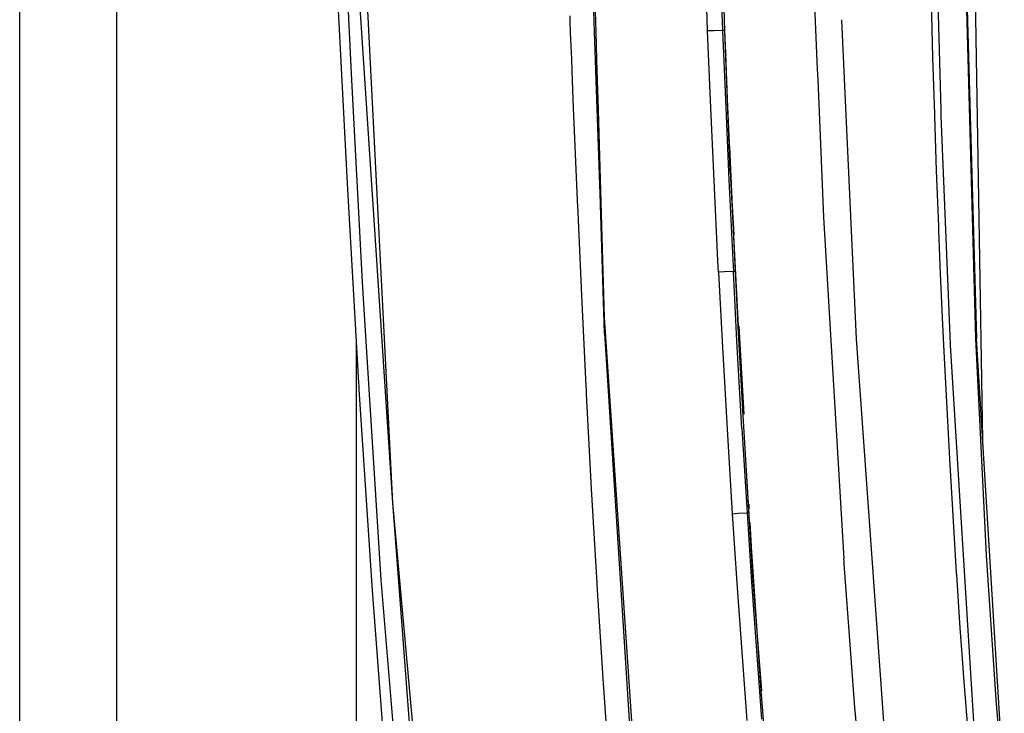
# Model space of a CAD drawing. Units: millimetres. Extents: x -50 to 11780, y -1700 to 1815.
# Drawn here: x 655 to 797, y -956 to -856 of the extents above; entities that cross this region are included whole.
import ezdxf

# ---------------------------------------------------------------- set-up
doc = ezdxf.new("R2010")
doc.units = ezdxf.units.MM
doc.layers.add('3', color=7, linetype='CONTINUOUS', true_color=0xffffff)

msp = doc.modelspace()

# ---------------------------------------------------------------- linework, layer by layer
at = {"layer": '3', "color": 18, "linetype": 'CONTINUOUS'}
for p, q in [((669.399902, -1055.614258), (669.399902, -355.842041)), ((669.399902, -1055.614258), (669.399902, -355.842041)), ((655.399963, -1055.614258), (655.399963, -497.741699)), ((709.102295, -925.815186), (701.030884, -802.341064)), ((709.102295, -925.815186), (702.86145, -802.269531)), ((709.102295, -925.815186), (702.86145, -802.269531)), ((703.149902, -863.989746), (701.773865, -834.820801)), ((703.149902, -863.989746), (701.773865, -834.820801)), ((769.112732, -837.145264), (770.223938, -863.336914)), ((769.112732, -837.145264), (770.223938, -863.336914)), ((791.19989, -837.069336), (793.029907, -902.182373)), ((791.19989, -837.069336), (793.029907, -902.182373)), ((791.333862, -837.067383), (793.158691, -902.176514)), ((794.058228, -916.789795), (792.729065, -837.043945)), ((794.058228, -916.789795), (792.729065, -837.043945)), ((702.580566, -879.816406), (701.11438, -851.055664)), ((754.444275, -857.764648), (754.242126, -852.506104)), ((754.444275, -857.764648), (754.242126, -852.506104)), ((756.391724, -852.425537), (756.592896, -857.680664)), ((756.391724, -852.425537), (756.592896, -857.680664)), ((738.111633, -856.466309), (738.012695, -853.626709)), ((738.334961, -856.468262), (738.250793, -853.624512)), ((738.334961, -856.468262), (738.250793, -853.624512)), ((756.932861, -857.815674), (756.812256, -854.635986)), ((786.623596, -853.529297), (786.838257, -861.678955)), ((786.623596, -853.529297), (786.838257, -861.678955)), ((787.567322, -853.769287), (788.000732, -869.161865)), ((787.567322, -853.769287), (788.000732, -869.161865)), ((734.661011, -856.436279), (734.630249, -855.650879)), ((734.661011, -856.436279), (734.630249, -855.650879)), ((734.72467, -858.063721), (734.661011, -856.436279)), ((734.72467, -858.063721), (734.661011, -856.436279)), ((738.166199, -858.033691), (738.111633, -856.466309)), ((738.381287, -858.031738), (738.334961, -856.468262)), ((738.381287, -858.031738), (738.334961, -856.468262)), ((773.739502, -856.226807), (774.122437, -864.735596)), ((773.739502, -856.226807), (774.122437, -864.735596)), ((734.87616, -861.937988), (734.72467, -858.063721)), ((734.87616, -861.937988), (734.72467, -858.063721)), ((738.303223, -861.968018), (738.166199, -858.033691)), ((738.497864, -861.969727), (738.381287, -858.031738)), ((738.497864, -861.969727), (738.381287, -858.031738)), ((754.447693, -857.85083), (754.444275, -857.764648)), ((754.447693, -857.85083), (754.444275, -857.764648)), ((755.314941, -857.816895), (754.447693, -857.85083)), ((755.314941, -857.816895), (754.447693, -857.85083)), ((754.856262, -867.851074), (754.447693, -857.85083)), ((754.856262, -867.851074), (754.447693, -857.85083)), ((756.596252, -857.766846), (755.314941, -857.816895)), ((756.596252, -857.766846), (755.314941, -857.816895)), ((756.592896, -857.680664), (756.596252, -857.766846)), ((756.592896, -857.680664), (756.596252, -857.766846)), ((756.596252, -857.766846), (757.002563, -867.76001)), ((756.93103, -857.766846), (756.596252, -857.766846)), ((756.596252, -857.766846), (757.002563, -867.76001)), ((756.93103, -857.766846), (756.596252, -857.766846)), ((757.055908, -860.997803), (756.932861, -857.815674)), ((757.055908, -860.997803), (756.932861, -857.815674)), ((757.706787, -878.041016), (756.932861, -857.815674)), ((757.062134, -861.146973), (757.055908, -860.997803)), ((757.062134, -861.146973), (757.055908, -860.997803)), ((757.067871, -861.296143), (757.062134, -861.146973)), ((757.706787, -878.041016), (757.062134, -861.146973)), ((757.326294, -867.696533), (757.067871, -861.296143)), ((757.326294, -867.696533), (757.067871, -861.296143)), ((757.706787, -878.041016), (757.067871, -861.296143)), ((757.098755, -861.347412), (757.084045, -860.942383)), ((786.838257, -861.678955), (787.084229, -869.827637)), ((786.838257, -861.678955), (787.084229, -869.827637)), ((734.939758, -863.562012), (734.87616, -861.938232)), ((734.939758, -863.562012), (734.87616, -861.938232)), ((738.357788, -863.531982), (738.303223, -861.968018)), ((738.544006, -863.530518), (738.497864, -861.969727)), ((738.544006, -863.530518), (738.497864, -861.969727)), ((704.701599, -893.149902), (703.149902, -863.989746)), ((704.701599, -893.149902), (703.149902, -863.989746)), ((735.048767, -866.3479), (734.939758, -863.562012)), ((735.048767, -866.3479), (734.939758, -863.562012)), ((738.456909, -866.377686), (738.357788, -863.531982)), ((738.628357, -866.37915), (738.544006, -863.530518)), ((738.628357, -866.37915), (738.544006, -863.530518)), ((770.223938, -863.336914), (770.287476, -864.835938)), ((770.223938, -863.336914), (770.287476, -864.835938)), ((770.287476, -864.835938), (771.129761, -884.687744)), ((770.287476, -864.835938), (771.129761, -884.687744)), ((774.122437, -864.735596), (775.809448, -902.226807)), ((774.122437, -864.735596), (775.809448, -902.226807)), ((735.099731, -867.6521), (735.048767, -866.3479)), ((735.099731, -867.6521), (735.048767, -866.3479)), ((738.500183, -867.622559), (738.456909, -866.377686)), ((738.6651, -867.62085), (738.628357, -866.37915)), ((738.6651, -867.62085), (738.628357, -866.37915)), ((735.150024, -868.937744), (735.099731, -867.6521)), ((735.150024, -868.937744), (735.099731, -867.6521)), ((735.705505, -882.223633), (735.150024, -868.937744)), ((735.705505, -882.223633), (735.150024, -868.937744)), ((739.597534, -899.123779), (738.500183, -867.622559)), ((739.597534, -899.123779), (738.6651, -867.62085)), ((739.597534, -899.123779), (738.6651, -867.62085)), ((755.368469, -879.392334), (754.856262, -867.851074)), ((755.368469, -879.392334), (754.856262, -867.851074)), ((757.002563, -867.76001), (757.511841, -879.293213)), ((757.002563, -867.76001), (757.511841, -879.293213)), ((757.597595, -874.09082), (757.326294, -867.696533)), ((757.597595, -874.09082), (757.326294, -867.696533)), ((757.691101, -878.041748), (757.373962, -869.318848)), ((787.084229, -869.827637), (787.088135, -869.946289)), ((787.084229, -869.827637), (787.088135, -869.946289)), ((787.088135, -869.946289), (787.091919, -870.065186)), ((787.088135, -869.946289), (787.091919, -870.065186)), ((787.091919, -870.065186), (787.36322, -878.012207)), ((787.091919, -870.065186), (787.36322, -878.012207)), ((788.000732, -869.161865), (788.029358, -870.05957)), ((788.000732, -869.161865), (788.029358, -870.05957)), ((788.029358, -870.05957), (789.338745, -902.977539)), ((788.029358, -870.05957), (789.338745, -902.977539)), ((757.607666, -874.311523), (757.597595, -874.09082)), ((757.607666, -874.311523), (757.597595, -874.09082)), ((757.617126, -874.531982), (757.607666, -874.311523)), ((757.617126, -874.531982), (757.607666, -874.311523)), ((758.209351, -887.465576), (757.617126, -874.531982)), ((758.209351, -887.465576), (757.617126, -874.531982)), ((757.691101, -878.041748), (758.198914, -887.235352)), ((757.706787, -878.041016), (758.121643, -885.550781)), ((757.706787, -878.041016), (758.856873, -900.364746)), ((787.36322, -878.012207), (787.66272, -885.958496)), ((787.36322, -878.012207), (787.66272, -885.958496)), ((704.237183, -908.565918), (702.580566, -879.816406)), ((755.924438, -890.932129), (755.368469, -879.392334)), ((755.924438, -890.932129), (755.368469, -879.392334)), ((757.511841, -879.293213), (758.06488, -890.824951)), ((757.511841, -879.293213), (758.06488, -890.824951)), ((735.720825, -882.570557), (735.705505, -882.223633)), ((735.720825, -882.570557), (735.705505, -882.223633)), ((735.735657, -882.917236), (735.720825, -882.570557)), ((735.735657, -882.917236), (735.720825, -882.570557)), ((736.323486, -895.970215), (735.735657, -882.917236)), ((736.323486, -895.970215), (735.735657, -882.917236)), ((739.599854, -901.427979), (739.030884, -882.85791)), ((771.129761, -884.687744), (774.052795, -933.918213)), ((771.129761, -884.687744), (774.052795, -933.918213)), ((787.66272, -885.958496), (787.675598, -886.277588)), ((787.66272, -885.958496), (787.675598, -886.277588)), ((787.675598, -886.277588), (787.687988, -886.596924)), ((787.675598, -886.277588), (787.687988, -886.596924)), ((787.687988, -886.596924), (787.946411, -892.858398)), ((787.687988, -886.596924), (787.946411, -892.858398)), ((758.856873, -900.364746), (758.209351, -887.465576)), ((758.856873, -900.364746), (758.209351, -887.465576)), ((756.009277, -892.607178), (755.924438, -890.932129)), ((756.009277, -892.607178), (755.924438, -890.932129)), ((758.06488, -890.824951), (758.148804, -892.498779)), ((758.06488, -890.824951), (758.148804, -892.498779)), ((756.875732, -892.563232), (756.009277, -892.607178)), ((756.875732, -892.563232), (756.009277, -892.607178)), ((756.009277, -892.607178), (756.533752, -902.604736)), ((756.009277, -892.607178), (756.533752, -902.604736)), ((758.148804, -892.498779), (756.875732, -892.563232)), ((758.148804, -892.498779), (756.875732, -892.563232)), ((758.45166, -892.499023), (758.148804, -892.498779)), ((758.670959, -902.489014), (758.148804, -892.498779)), ((758.670959, -902.489014), (758.148804, -892.498779)), ((758.45166, -892.499023), (758.148804, -892.498779)), ((787.946411, -892.858398), (788.221497, -899.119141)), ((787.946411, -892.858398), (788.221497, -899.119141)), ((704.795593, -894.796387), (704.701599, -893.149902)), ((704.795593, -894.796387), (704.701599, -893.149902)), ((704.889465, -896.443115), (704.795593, -894.796387)), ((704.889465, -896.443115), (704.795593, -894.796387)), ((707.431946, -936.935059), (704.889465, -896.443115)), ((707.431946, -936.935059), (704.889465, -896.443115)), ((736.957764, -909.020264), (736.323486, -895.970215)), ((736.957764, -909.020264), (736.323486, -895.970215)), ((746.972229, -1008.198486), (739.597534, -899.123779)), ((746.972229, -1008.198486), (739.597534, -899.123779)), ((788.221497, -899.119141), (788.313538, -901.121338)), ((788.221497, -899.119141), (788.313538, -901.121338)), ((739.599854, -901.427979), (746.465393, -1008.891113)), ((758.860291, -900.430664), (758.856873, -900.364746)), ((758.863586, -900.496826), (758.860291, -900.430664)), ((759.564575, -913.272949), (758.863586, -900.496826)), ((758.941895, -900.395996), (759.6427, -913.080078)), ((788.313538, -901.121338), (788.407532, -903.124023)), ((788.313538, -901.121338), (788.407532, -903.124023)), ((703.913818, -1170.816406), (703.913818, -902.955078)), ((756.533752, -902.604736), (757.248535, -915.229736)), ((756.533752, -902.604736), (757.248535, -915.229736)), ((759.38147, -915.104492), (758.670959, -902.489014)), ((759.38147, -915.104492), (758.670959, -902.489014)), ((775.809448, -902.226807), (780.688049, -969.869873)), ((775.809448, -902.226807), (780.688049, -969.869873)), ((789.338745, -902.977539), (789.344971, -903.106689)), ((789.338745, -902.977539), (789.344971, -903.106689)), ((793.029907, -902.182373), (794.559143, -933.378174)), ((793.029907, -902.182373), (794.559143, -933.378174)), ((797.157471, -967.136963), (793.158691, -902.176514)), ((788.407532, -903.124023), (789.248657, -919.505371)), ((788.407532, -903.124023), (789.248657, -919.505371)), ((789.344971, -903.106689), (792.783386, -958.167725)), ((789.344971, -903.106689), (792.783386, -958.167725)), ((704.265747, -909.032715), (704.237183, -908.565918)), ((704.294312, -909.499512), (704.265747, -909.032715)), ((706.195068, -938.452393), (704.294312, -909.499512)), ((736.987305, -909.598145), (736.957764, -909.020264)), ((736.987305, -909.598145), (736.957764, -909.020264)), ((737.016357, -910.176514), (736.987305, -909.598145)), ((737.016357, -910.176514), (736.987305, -909.598145)), ((737.74115, -923.801758), (737.016357, -910.176514)), ((737.74115, -923.801758), (737.016357, -910.176514)), ((760.934509, -936.461914), (759.564575, -913.272949)), ((760.324646, -925.986084), (759.564575, -913.272949)), ((760.324646, -925.986084), (759.564575, -913.272949)), ((757.248535, -915.229736), (757.995789, -927.400146)), ((757.248535, -915.229736), (757.995789, -927.400146)), ((759.38147, -915.104492), (760.124817, -927.264893)), ((759.38147, -915.104492), (760.124817, -927.264893)), ((789.248657, -919.505371), (790.232788, -935.878174)), ((789.248657, -919.505371), (790.232788, -935.878174)), ((738.53363, -937.422607), (737.74115, -923.801758)), ((738.53363, -937.422607), (737.74115, -923.801758)), ((718.443542, -1049.224609), (709.102295, -925.815186)), ((720.23175, -1048.980957), (709.102295, -925.815186)), ((720.23175, -1048.980957), (709.102295, -925.815186)), ((760.34613, -926.330078), (760.324646, -925.986084)), ((760.34613, -926.330078), (760.324646, -925.986084)), ((760.367554, -926.673828), (760.34613, -926.330078)), ((760.367554, -926.673828), (760.34613, -926.330078)), ((760.356812, -926.004639), (760.394592, -926.689453)), ((760.429688, -927.581055), (760.367554, -926.673828)), ((760.429688, -927.581055), (760.367554, -926.673828)), ((757.995789, -927.400146), (758.861755, -927.345215)), ((757.995789, -927.400146), (758.861755, -927.345215)), ((757.995789, -927.400146), (758.655273, -937.399414)), ((757.995789, -927.400146), (758.655273, -937.399414)), ((758.861755, -927.345215), (760.124817, -927.264893)), ((758.861755, -927.345215), (760.124817, -927.264893)), ((760.124817, -927.264893), (760.391174, -927.265381)), ((760.124817, -927.264893), (760.781494, -937.255615)), ((760.124817, -927.264893), (760.391174, -927.265381)), ((760.124817, -927.264893), (760.781494, -937.255615)), ((760.503296, -928.656738), (760.934509, -936.461914)), ((761.037109, -936.454834), (760.503296, -928.656738)), ((761.037109, -936.454834), (760.503296, -928.656738)), ((760.574036, -930.238525), (760.917786, -936.462891)), ((774.078064, -934.279785), (774.052795, -933.918213)), ((774.078064, -934.279785), (774.052795, -933.918213)), ((794.559143, -933.378174), (795.940552, -954.158936)), ((794.559143, -933.378174), (795.940552, -954.158936)), ((774.103333, -934.641602), (774.078064, -934.279785)), ((774.103333, -934.641602), (774.078064, -934.279785)), ((775.659241, -955.312988), (774.103333, -934.641602)), ((775.659241, -955.312988), (774.103333, -934.641602)), ((714.316956, -1018.55835), (707.431946, -936.935059)), ((714.316956, -1018.55835), (707.431946, -936.935059)), ((760.917786, -936.462891), (762.222961, -952.904785)), ((760.934509, -936.461914), (762.162415, -952.893799)), ((762.233337, -952.906738), (760.934509, -936.461914)), ((762.162415, -952.893799), (761.037109, -936.454834)), ((762.162415, -952.893799), (761.037109, -936.454834)), ((790.232788, -935.878174), (790.241882, -936.017578)), ((790.232788, -935.878174), (790.241882, -936.017578)), ((790.241882, -936.017578), (790.250916, -936.156982)), ((790.241882, -936.017578), (790.250916, -936.156982)), ((790.250916, -936.156982), (790.723938, -943.189453)), ((790.250916, -936.156982), (790.723938, -943.189453)), ((738.540771, -937.547852), (738.53363, -937.422607)), ((738.540771, -937.547852), (738.53363, -937.422607)), ((738.54895, -937.673096), (738.540771, -937.547852)), ((738.54895, -937.673096), (738.540771, -937.547852)), ((739.409607, -951.164307), (738.54895, -937.673096)), ((739.409607, -951.164307), (738.54895, -937.673096)), ((758.655273, -937.399414), (760.092896, -957.174072)), ((758.655273, -937.399414), (760.092896, -957.174072)), ((760.781494, -937.255615), (762.212402, -957.010986)), ((760.781494, -937.255615), (762.212402, -957.010986)), ((708.364624, -967.38501), (706.195068, -938.452393)), ((790.723938, -943.189453), (791.229919, -950.219482)), ((790.723938, -943.189453), (791.229919, -950.219482)), ((740.353271, -964.649902), (739.409607, -951.164307)), ((740.353271, -964.649902), (739.409607, -951.164307)), ((791.229919, -950.219482), (791.235168, -950.289795)), ((791.229919, -950.219482), (791.235168, -950.289795)), ((791.235168, -950.289795), (791.240356, -950.360107)), ((791.235168, -950.289795), (791.240356, -950.360107)), ((791.240356, -950.360107), (791.97522, -959.754639)), ((791.240356, -950.360107), (791.97522, -959.754639)), ((764.265686, -978.641846), (762.162415, -952.893799)), ((777.458374, -976.013428), (775.659241, -955.312988)), ((777.458374, -976.013428), (775.659241, -955.312988)), ((795.940552, -954.158936), (797.029175, -967.150635)), ((795.940552, -954.158936), (797.029175, -967.150635))]:
    msp.add_line(p, q, dxfattribs=at)

doc.saveas('drawing.dxf')
